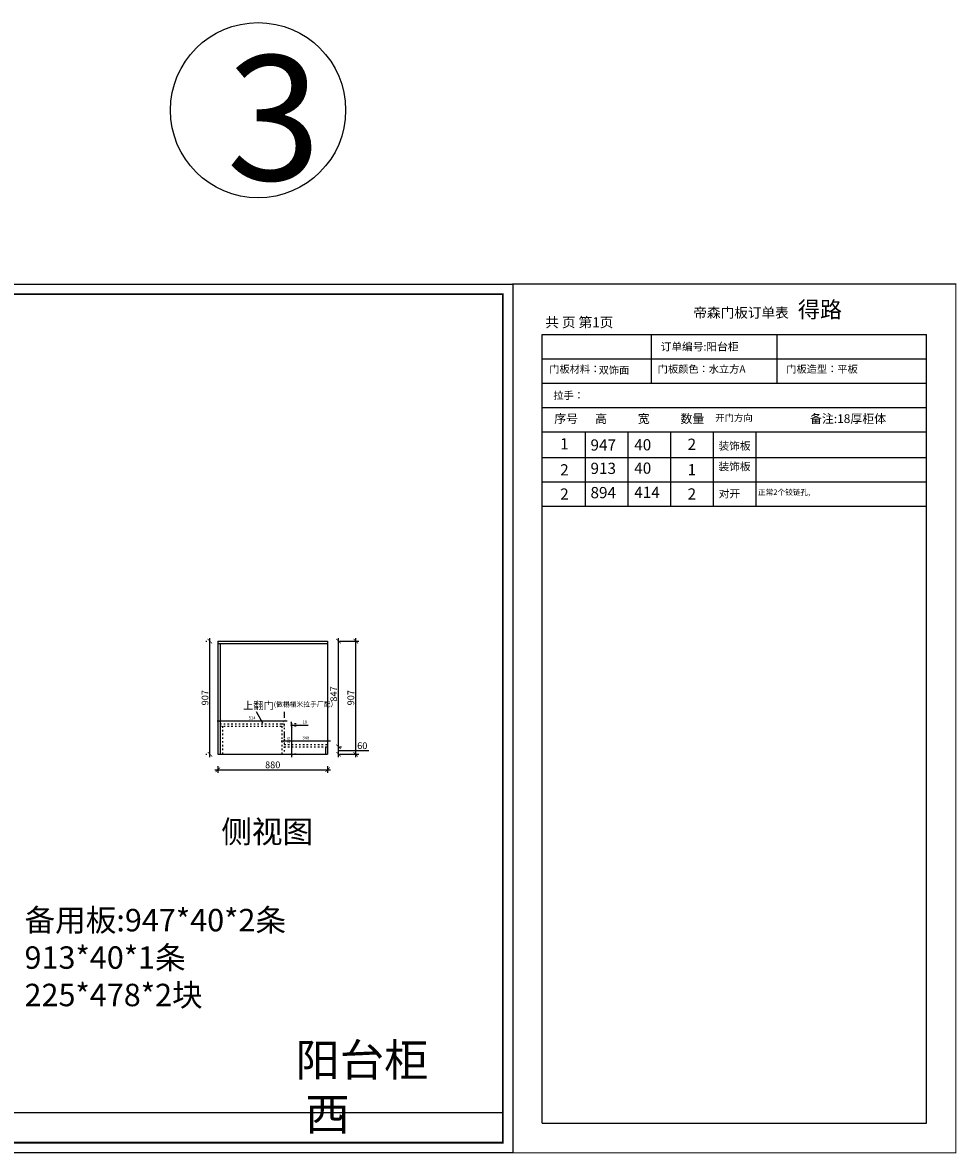
# Model space of a CAD drawing. Units: millimetres. Extents: x 385434 to 406610, y -285285 to -276221.
# Drawn here: x 399122 to 406610, y -285285 to -276221 of the extents above; entities that cross this region are included whole.
import ezdxf

# ---------------------------------------------------------------- set-up
doc = ezdxf.new("R2010")
doc.units = ezdxf.units.MM
doc.header["$PDMODE"] = 34
doc.linetypes.add('ACAD_ISO03W100', pattern=[30, 12, -18])
doc.layers.add('PV-35C', color=7, linetype='Continuous')
doc.layers.add('ZB_厨柜', color=7, linetype='Continuous')
doc.styles.get("Standard").update_dxf_attribs({"font": 'txt', "bigfont": 'gbcbig.shx'})
doc.styles.add('ZB_宋体', font='txt')
doc.styles.add('工程', font='txt', dxfattribs={"width": 0.6, "height": 70})
doc.dimstyles.new('地柜标注', dxfattribs={"dimscale": 1.2, "dimtxt": 60, "dimasz": 30, "dimexe": 20, "dimexo": 80, "dimgap": 10, "dimtad": 1, "dimtoh": 1, "dimdec": 0, "dimzin": 0, "dimtxsty": 'Standard', "dimblk": 'ARCHTICK', "dimcen": 50, "dimdle": 20, "dimclrd": 8, "dimclre": 8, "dimclrt": 4, "dimazin": 0, "dimtfac": 1, "dimtdec": 0, "dimtofl": 0, "dimtmove": 1, "dimatfit": 3, "dimldrblk": 'ARCHTICK', "dimfxl": 1, "dimtolj": 1, "dimtzin": 0, "dimlwd": -1, "dimlwe": -1, "dimarcsym": 0})

# ---------------------------------------------------------------- blocks, each defined once
blk = doc.blocks.new('_ArchTick')
at = {"color": 0, "linetype": 'ByBlock', "const_width": 0.15}
blk.add_lwpolyline([(-0.5, -0.5), (0.5, 0.5)], dxfattribs=at)
blk = doc.blocks.new('*D26')
at = {"layer": 'Defpoints', "color": 0, "transparency": 16777216}
for p in [(400687.7, -282086.4), (401567.7, -282086.4), (401567.7, -282209.8)]:
    blk.add_point(p, dxfattribs=at)
at = {"layer": 'PV-35C', "color": 8, "transparency": 16777216}
for p, q in [((400663.7, -282209.8), (401591.7, -282209.8)), ((400687.7, -282182.4), (400687.7, -282233.8)), ((401567.7, -282182.4), (401567.7, -282233.8))]:
    blk.add_line(p, q, dxfattribs=at)
at = {"layer": 'PV-35C', "color": 8, "transparency": 16777216, "xscale": 35.99999999999997, "yscale": 35.99999999999997, "zscale": 35.99999999999997, "rotation": 180}
blk.add_blockref('_ArchTick', (400687.7, -282209.8), dxfattribs=at)
at = {"layer": 'PV-35C', "color": 8, "transparency": 16777216, "xscale": 35.99999999999997, "yscale": 35.99999999999997, "zscale": 35.99999999999997}
blk.add_blockref('_ArchTick', (401567.7, -282209.8), dxfattribs=at)
at = {"layer": 'PV-35C', "color": 4, "transparency": 16777216, "insert": (401127.7, -282170.8), "char_height": 54, "attachment_point": 5}
blk.add_mtext('\\A1;880', dxfattribs=at)
blk = doc.blocks.new('*D27')
at = {"layer": 'Defpoints', "color": 0, "transparency": 16777216}
for p in [(401567.7, -282026.4), (401655.4, -282026.4), (401567.7, -282086.4)]:
    blk.add_point(p, dxfattribs=at)
at = {"layer": 'PV-35C', "color": 8, "transparency": 16777216}
for p, q in [((401655.4, -282110.4), (401655.4, -282002.4)), ((401655.4, -282056.4), (401793.4, -282056.4)), ((401663.7, -282026.4), (401679.4, -282026.4)), ((401793.4, -282056.4), (401898.4, -282056.4)), ((401663.7, -282086.4), (401679.4, -282086.4))]:
    blk.add_line(p, q, dxfattribs=at)
at = {"layer": 'PV-35C', "color": 8, "transparency": 16777216, "xscale": 35.99999999999997, "yscale": 35.99999999999997, "zscale": 35.99999999999997}
for p, rotation in [((401655.4, -282026.4), 90), ((401655.4, -282086.4), 270)]:
    blk.add_blockref('_ArchTick', p, dxfattribs=dict(at, rotation=rotation))
at = {"layer": 'PV-35C', "color": 4, "transparency": 16777216, "insert": (401845.9, -282017.4), "char_height": 54, "attachment_point": 5}
blk.add_mtext('\\A1;60', dxfattribs=at)
blk = doc.blocks.new('*D28')
at = {"layer": 'Defpoints', "color": 0, "transparency": 16777216}
for p in [(400623.9, -281179.4), (400687.7, -281179.4), (400687.7, -282086.4)]:
    blk.add_point(p, dxfattribs=at)
at = {"layer": 'PV-35C', "color": 8, "transparency": 16777216}
for p, q in [((400623.9, -282110.4), (400623.9, -281155.4)), ((400591.7, -281179.4), (400599.9, -281179.4)), ((400591.7, -282086.4), (400599.9, -282086.4))]:
    blk.add_line(p, q, dxfattribs=at)
at = {"layer": 'PV-35C', "color": 8, "transparency": 16777216, "xscale": 35.99999999999997, "yscale": 35.99999999999997, "zscale": 35.99999999999997}
for p, rotation in [((400623.9, -281179.4), 90), ((400623.9, -282086.4), 270)]:
    blk.add_blockref('_ArchTick', p, dxfattribs=dict(at, rotation=rotation))
at = {"layer": 'PV-35C', "color": 4, "transparency": 16777216, "insert": (400584.9, -281632.9), "char_height": 54, "attachment_point": 5, "rotation": 90}
blk.add_mtext('\\A1;907', dxfattribs=at)
blk = doc.blocks.new('*D34')
at = {"layer": 'Defpoints', "color": 0, "transparency": 16777216}
for p in [(401567.7, -281179.4), (401655.4, -281179.4), (401567.7, -282026.4)]:
    blk.add_point(p, dxfattribs=at)
at = {"layer": 'PV-35C', "color": 8, "transparency": 16777216}
for p, q in [((401655.4, -282050.4), (401655.4, -281155.4)), ((401663.7, -281179.4), (401679.4, -281179.4)), ((401663.7, -282026.4), (401679.4, -282026.4))]:
    blk.add_line(p, q, dxfattribs=at)
at = {"layer": 'PV-35C', "color": 8, "transparency": 16777216, "xscale": 35.99999999999997, "yscale": 35.99999999999997, "zscale": 35.99999999999997}
for p, rotation in [((401655.4, -281179.4), 90), ((401655.4, -282026.4), 270)]:
    blk.add_blockref('_ArchTick', p, dxfattribs=dict(at, rotation=rotation))
at = {"layer": 'PV-35C', "color": 4, "transparency": 16777216, "insert": (401616.4, -281602.9), "char_height": 54, "attachment_point": 5, "rotation": 90}
blk.add_mtext('\\A1;847', dxfattribs=at)
blk = doc.blocks.new('*D35')
at = {"layer": 'Defpoints', "color": 0, "transparency": 16777216}
for p in [(401567.7, -281179.4), (401793.2, -281179.4), (401567.7, -282086.4)]:
    blk.add_point(p, dxfattribs=at)
at = {"layer": 'PV-35C', "color": 8, "transparency": 16777216}
for p, q in [((401793.2, -282110.4), (401793.2, -281155.4)), ((401663.7, -281179.4), (401817.2, -281179.4)), ((401663.7, -282086.4), (401817.2, -282086.4))]:
    blk.add_line(p, q, dxfattribs=at)
at = {"layer": 'PV-35C', "color": 8, "transparency": 16777216, "xscale": 35.99999999999997, "yscale": 35.99999999999997, "zscale": 35.99999999999997}
for p, rotation in [((401793.2, -281179.4), 90), ((401793.2, -282086.4), 270)]:
    blk.add_blockref('_ArchTick', p, dxfattribs=dict(at, rotation=rotation))
at = {"layer": 'PV-35C', "color": 4, "transparency": 16777216, "insert": (401754.2, -281632.9), "char_height": 54, "attachment_point": 5, "rotation": 90}
blk.add_mtext('\\A1;907', dxfattribs=at)
blk = doc.blocks.new('*D37')
at = {"layer": 'Defpoints', "color": 0, "transparency": 16777216}
for p in [(400705.7, -281842.9), (401219.7, -281819.1), (401219.7, -281842.9)]:
    blk.add_point(p, dxfattribs=at)
at = {"layer": 'PV-35C', "color": 8, "transparency": 16777216}
for p, q in [((400705.7, -281746.9), (400705.7, -281795.1)), ((401219.7, -281746.9), (401219.7, -281795.1)), ((400681.7, -281819.1), (401243.7, -281819.1))]:
    blk.add_line(p, q, dxfattribs=at)
at = {"layer": 'PV-35C', "color": 8, "transparency": 16777216, "xscale": 17.99999999999999, "yscale": 17.99999999999999, "zscale": 17.99999999999999, "rotation": 180}
blk.add_blockref('_ArchTick', (400705.7, -281819.1), dxfattribs=at)
at = {"layer": 'PV-35C', "color": 8, "transparency": 16777216, "xscale": 17.99999999999999, "yscale": 17.99999999999999, "zscale": 17.99999999999999}
blk.add_blockref('_ArchTick', (401219.7, -281819.1), dxfattribs=at)
at = {"layer": 'PV-35C', "color": 4, "transparency": 16777216, "insert": (400962.7, -281795.1), "char_height": 24, "attachment_point": 5}
blk.add_mtext('\\A1;514', dxfattribs=at)
blk = doc.blocks.new('*D38')
at = {"layer": 'Defpoints', "color": 0, "transparency": 16777216}
for p in [(401219.7, -281860.9), (401219.7, -282086.4), (401279.2, -282086.4)]:
    blk.add_point(p, dxfattribs=at)
at = {"layer": 'PV-35C', "color": 8, "transparency": 16777216}
for p, q in [((401279.2, -281836.9), (401279.2, -282110.4)), ((401315.7, -281860.9), (401303.2, -281860.9)), ((401315.7, -282086.4), (401303.2, -282086.4))]:
    blk.add_line(p, q, dxfattribs=at)
at = {"layer": 'PV-35C', "color": 8, "transparency": 16777216, "xscale": 17.99999999999999, "yscale": 17.99999999999999, "zscale": 17.99999999999999}
for p, rotation in [((401279.2, -281860.9), 90), ((401279.2, -282086.4), 270)]:
    blk.add_blockref('_ArchTick', p, dxfattribs=dict(at, rotation=rotation))
at = {"layer": 'PV-35C', "color": 4, "transparency": 16777216, "insert": (401255.2, -281973.7), "char_height": 24, "attachment_point": 5, "rotation": 90}
blk.add_mtext('\\A1;225', dxfattribs=at)
blk = doc.blocks.new('*D39')
at = {"layer": 'Defpoints', "color": 0, "transparency": 16777216}
for p in [(401567.7, -281977.5), (401219.7, -282008.4), (401567.7, -282008.4)]:
    blk.add_point(p, dxfattribs=at)
at = {"layer": 'PV-35C', "color": 8, "transparency": 16777216}
for p, q in [((401195.7, -281977.5), (401591.7, -281977.5)), ((401219.7, -281912.4), (401219.7, -281953.5)), ((401567.7, -281912.4), (401567.7, -281953.5))]:
    blk.add_line(p, q, dxfattribs=at)
at = {"layer": 'PV-35C', "color": 8, "transparency": 16777216, "xscale": 17.99999999999999, "yscale": 17.99999999999999, "zscale": 17.99999999999999, "rotation": 180}
blk.add_blockref('_ArchTick', (401219.7, -281977.5), dxfattribs=at)
at = {"layer": 'PV-35C', "color": 8, "transparency": 16777216, "xscale": 17.99999999999999, "yscale": 17.99999999999999, "zscale": 17.99999999999999}
blk.add_blockref('_ArchTick', (401567.7, -281977.5), dxfattribs=at)
at = {"layer": 'PV-35C', "color": 4, "transparency": 16777216, "insert": (401393.7, -281953.5), "char_height": 24, "attachment_point": 5}
blk.add_mtext('\\A1;348', dxfattribs=at)
blk = doc.blocks.new('*D40')
at = {"layer": 'Defpoints', "color": 0, "transparency": 16777216}
for p in [(401219.7, -281842.9), (401219.7, -281860.9), (401279.2, -281842.9)]:
    blk.add_point(p, dxfattribs=at)
at = {"layer": 'PV-35C', "color": 8, "transparency": 16777216}
for p, q in [((401279.2, -281842.9), (401279.2, -281824.9)), ((401279.2, -281860.9), (401279.2, -281842.9)), ((401279.2, -281851.9), (401357.2, -281851.9)), ((401279.2, -281860.9), (401279.2, -281878.9)), ((401315.7, -281842.9), (401303.2, -281842.9)), ((401315.7, -281860.9), (401303.2, -281860.9)), ((401357.2, -281851.9), (401413.2, -281851.9))]:
    blk.add_line(p, q, dxfattribs=at)
at = {"layer": 'PV-35C', "color": 8, "transparency": 16777216, "xscale": 17.99999999999999, "yscale": 17.99999999999999, "zscale": 17.99999999999999}
for p, rotation in [((401279.2, -281842.9), 270), ((401279.2, -281860.9), 90)]:
    blk.add_blockref('_ArchTick', p, dxfattribs=dict(at, rotation=rotation))
at = {"layer": 'PV-35C', "color": 4, "transparency": 16777216, "insert": (401385.2, -281827.9), "char_height": 24, "attachment_point": 5}
blk.add_mtext('\\A1;18', dxfattribs=at)

msp = doc.modelspace()

# ---------------------------------------------------------------- linework, layer by layer
at = {"lineweight": -3}
for p, q in [((403289.8, -278721.7), (406369.9, -278721.7)), ((403289.8, -285043.4), (403289.8, -278721.7)), ((404162, -278721.7), (404162, -279112.1)), ((405170.5, -278721.7), (405170.5, -279112.1)), ((406369.9, -285043.4), (406369.9, -278721.7)), ((403289.8, -278916.9), (406369.9, -278916.9)), ((403289.8, -279112.1), (406369.9, -279112.1)), ((403289.8, -279307.3), (406369.9, -279307.3)), ((403289.8, -279502.5), (406369.9, -279502.5)), ((403632, -279502.5), (403632, -280099.3)), ((403974.3, -279502.5), (403974.3, -280099.3)), ((404316.5, -279502.5), (404316.5, -280096.4)), ((404658.7, -279502.5), (404658.7, -280096.4)), ((405001, -279502.5), (405001, -280096.4)), ((403289.8, -279707), (406369.9, -279707)), ((403289.8, -279707), (406369.9, -279707)), ((403289.8, -279902.2), (406369.9, -279902.2)), ((403289.8, -279902.2), (406369.9, -279902.2)), ((403289.8, -279902.2), (406369.9, -279902.2)), ((403289.8, -279902.2), (406369.9, -279902.2)), ((403632, -279886.6), (403632, -280099.3)), ((403974.3, -279886.6), (403974.3, -280099.3)), ((404316.5, -279886.6), (404316.5, -280096.4)), ((404658.7, -279886.6), (404658.7, -280096.4)), ((405001, -279895.9), (405001, -280096.4)), ((403632, -280071), (403632, -280099.3)), ((403974.3, -280071), (403974.3, -280099.3)), ((404316.5, -280071), (404316.5, -280096.4)), ((404658.7, -280071), (404658.7, -280096.4)), ((405001, -280080.3), (405001, -280096.4)), ((403289.8, -280096.4), (406369.9, -280096.4)), ((403289.8, -280096.4), (406369.9, -280096.4)), ((403289.8, -280096.4), (406369.9, -280096.4)), ((403289.8, -280096.4), (406369.9, -280096.4)), ((403289.8, -285043.4), (406369.9, -285043.4)), ((403289.8, -285043.4), (406369.9, -285043.4)), ((403289.8, -285043.4), (406369.9, -285043.4))]:
    msp.add_line(p, q, dxfattribs=at)
at = {"color": 0}
for p, q in [((400687.7, -281179.4), (400687.7, -282086.4)), ((400687.7, -281179.4), (401567.7, -281179.4)), ((400687.7, -281197.4), (401567.7, -281197.4)), ((400705.7, -281197.4), (400705.7, -282086.4)), ((401567.7, -281179.4), (401567.7, -282086.4)), ((401549.7, -282026.4), (401549.7, -282086.4)), ((400687.7, -282086.4), (401567.7, -282086.4))]:
    msp.add_line(p, q, dxfattribs=at)
at = {"color": 4}
msp.add_line((400993.8, -281742.1), (401046.2, -281835.4), dxfattribs=at)
at = {"color": 0, "linetype": 'ACAD_ISO03W100'}
for p, q in [((400705.7, -281842.9), (401201.7, -281842.9)), ((400705.7, -281860.9), (401219.7, -281860.9)), ((400723.7, -281860.9), (400723.7, -282086.4)), ((401201.7, -281842.9), (401219.7, -281842.9)), ((401201.7, -281860.9), (401201.7, -282086.4)), ((401219.7, -281842.9), (401219.7, -282086.4)), ((401219.7, -282008.4), (401567.7, -282008.4)), ((401219.7, -282008.4), (401567.7, -282008.4)), ((401219.7, -282026.4), (401567.7, -282026.4)), ((401219.7, -282026.4), (401567.7, -282026.4))]:
    msp.add_line(p, q, dxfattribs=at)
at = {"color": 0, "lineweight": -3, "const_width": 9.15}
msp.add_lwpolyline([(403054.1, -278316.7), (403054.1, -285280.9), (406605.6, -285280.9), (406605.6, -278316.7)], close=True, dxfattribs=at)
msp.add_lwpolyline([(403054.1, -278316.7), (403054.1, -285280.9), (406605.6, -285280.9), (406605.6, -278316.7)], close=True, dxfattribs=at)
msp.add_lwpolyline([(403054.1, -278316.7), (403054.1, -285280.9), (406605.6, -285280.9), (406605.6, -278316.7)], close=True, dxfattribs=at)
at = {"color": 0}
msp.add_circle((401010, -276923.5), 702.5, dxfattribs=at)
at = {"layer": 'PV-35C'}
msp.add_line((395566.7, -284958.9), (402972.7, -284958.9), dxfattribs=at)
msp.add_lwpolyline([(403054.1, -285280.9), (393970.9, -285280.9), (393970.9, -278316.7), (403054.1, -278316.7)], close=True, dxfattribs=at)
msp.add_lwpolyline([(403054.1, -285280.9), (393970.9, -285280.9), (393970.9, -278316.7), (403054.1, -278316.7)], close=True, dxfattribs=at)
msp.add_lwpolyline([(403054.1, -285280.9), (393970.9, -285280.9), (393970.9, -278316.7), (403054.1, -278316.7)], close=True, dxfattribs=at)
at = {"layer": 'PV-35C', "const_width": 13.5}
msp.add_lwpolyline([(402972.7, -285199.5), (394052.5, -285199.5), (394052.5, -278398.1), (402972.7, -278398.1)], close=True, dxfattribs=at)
msp.add_lwpolyline([(402972.7, -285199.5), (394052.5, -285199.5), (394052.5, -278398.1), (402972.7, -278398.1)], close=True, dxfattribs=at)
msp.add_lwpolyline([(402972.7, -285199.5), (394052.5, -285199.5), (394052.5, -278398.1), (402972.7, -278398.1)], close=True, dxfattribs=at)

# ---------------------------------------------------------------- texts
at = {"color": 0, "insert": (400757.1, -276484.6), "char_height": 1000, "width": 465.435, "attachment_point": 1}
msp.add_mtext('{\\fSimSun|b0|i0|c134|p2;3}', dxfattribs=at)
at = {"lineweight": -3, "attachment_point": 1}
for s, insert, char_height, width in [('{\\fSimSun|b0|i0|c134|p54;帝森门板订单表   \\H1.625x;\\C6;得路}', (404501.4, -278456.4), 80, 1475.399), ('{\\fNSimSun|b0|i0|c134|p49;共 页 第1页}', (403313.3, -278583.3), 80, 977), ('{\\fSimSun|b0|i0|c134|p2;订单编号\\fSimSun|b0|i0|c0|p2;:\\fSimSun|b0|i0|c134|p2;阳台柜}', (404237.9, -278786.6), 63, 2071.417), ('{\\fSimSun|b0|i0|c134|p2;序号}', (403385, -279360.9), 70, 859.98), ('{\\fSimSun|b0|i0|c134|p2;高}', (403713, -279360.9), 70, 859.98), ('{\\fSimSun|b0|i0|c134|p2;宽}', (404055.3, -279360.9), 70, 859.98), ('{\\fSimSun|b0|i0|c134|p2;数量}', (404397.5, -279360.9), 70, 859.98), ('{\\fSimSun|b0|i0|c134|p2;开门方向}', (404676.7, -279360.9), 55, 859.98), ('{\\fSimSun|b0|i0|c134|p2;备注:\\C1;18厚柜体}', (405436.4, -279360.9), 70, 859.98), ('{\\fSimSun|b0|i0|c0|p2;1}', (403432.8, -279552.4), 90, 859.98), ('{\\fSimSun|b0|i0|c134|p54;947}', (403676, -279561.9), 90, 859.98), ('{\\fSimSun|b0|i0|c134|p54;40}', (404027, -279560.1), 90, 859.98), ('{\\fSimSun|b1|i0|c134|p54;2}', (404454.6, -279556), 90, 859.98), ('{\\fSimSun|b0|i0|c134|p2;装饰板}', (404702, -279582.4), 63, 859.98), ('{\\fSimSun|b0|i0|c134|p2;2}', (403432.8, -279760.9), 90, 859.98), ('{\\fSimSun|b0|i0|c134|p54;913}', (403676, -279749.2), 90, 859.98), ('{\\fSimSun|b0|i0|c134|p54;40}', (404027, -279747.4), 90, 859.98), ('{\\fSimSun|b1|i0|c134|p54;1}', (404454.6, -279760), 90, 859.98), ('{\\fSimSun|b0|i0|c134|p2;装饰板}', (404702, -279747.6), 63, 859.98), ('{\\fSimSun|b0|i0|c134|p2;2}', (403432.8, -279955.1), 90, 859.98), ('{\\fSimSun|b0|i0|c134|p54;894}', (403676, -279943.4), 90, 859.98), ('{\\fSimSun|b0|i0|c134|p54;414}', (404027, -279941.6), 90, 859.98), ('{\\fSimSun|b1|i0|c134|p54;2}', (404454.6, -279954.2), 90, 859.98), ('{\\fSimSun|b0|i0|c134|p54;对开}', (404703.7, -279965.4), 63, 859.98), ('{\\fSimSun|b0|i0|c134|p2;正常2个铰链孔, }', (405018.9, -279963.1), 45, 1775.848)]:
    msp.add_mtext(s, dxfattribs=dict(at, insert=insert, char_height=char_height, width=width))
at = {"color": 0, "lineweight": -3, "char_height": 60, "width": 1120.671, "attachment_point": 1}
for s, insert in [('{\\fSimSun|b0|i0|c134|p2;\\C256;门板材料：}', (403345.6, -278967.9)), ('{\\fSimSun|b0|i0|c134|p54;\\C256;门板颜色：水立方A}', (404215, -278967.9)), ('{\\fSimSun|b0|i0|c134|p2;\\C256;门板造型：平板}', (405246.1, -278967.9)), ('{\\fSimSun|b0|i0|c134|p2;拉手：}', (403378.6, -279178.9))]:
    msp.add_mtext(s, dxfattribs=dict(at, insert=insert))
at = {"color": 4, "attachment_point": 1, "style": '工程'}
for s, insert, char_height in [('上翻门{\\H0.66667x;\\C9;(做榻榻米拉手厂配）}', (400890.3, -281664.7), 60), ('侧视图', (400714.9, -282616.9), 180)]:
    msp.add_mtext_dynamic_manual_height_columns(s, width=1404.896, gutter_width=12.5, heights=[0], dxfattribs=dict(at, insert=insert, char_height=char_height))
at = {"color": 4, "insert": (399137.2, -283325.6), "char_height": 180, "width": 1846.86, "attachment_point": 1, "style": '工程'}
msp.add_mtext('    {\\C256;  备用板:947*40*2条\\P             913*40*1条\\P             225*478*2块\\P            \\P\\P            \\P             \\P        } \\P              \\P        \\P              ', dxfattribs=at)
at = {"color": 4, "insert": (401310.5, -284406.8), "char_height": 260.26, "attachment_point": 1, "style": '工程'}
msp.add_mtext('{\\C7;阳台柜  西}', dxfattribs=at)
at = {"layer": 'ZB_厨柜', "insert": (403741.5, -278975.8), "char_height": 60, "width": 388.875, "attachment_point": 1, "style": 'ZB_宋体'}
msp.add_mtext('双饰面', dxfattribs=at)

# ---------------------------------------------------------------- dimensions: what is measured, and where the dimension line sits
at = {"layer": 'PV-35C'}
for base, p1, p2, override, picture, middle in [((400623.9, -281179.4), (400687.7, -282086.4), (400687.7, -281179.4), {"dimtxt": 45}, '*D28', (400584.9, -281632.9)), ((401655.4, -281179.4), (401567.7, -282026.4), (401567.7, -281179.4), {"dimtxt": 45}, '*D34', (401616.4, -281602.9)), ((401793.2, -281179.4), (401567.7, -282086.4), (401567.7, -281179.4), {"dimtxt": 45}, '*D35', (401754.2, -281632.9)), ((401279.2, -281842.9), (401219.7, -281860.9), (401219.7, -281842.9), {"dimtxt": 20, "dimasz": 15}, '*D40', (401369.2, -281827.9)), ((401279.2218, -282086.4032), (401219.7124, -281860.9049), (401219.7124, -282086.4032), {"dimtxt": 20, "dimasz": 15}, '*D38', (401255.2218, -281973.6541)), ((401655.4, -282026.4), (401567.7, -282086.4), (401567.7, -282026.4), {"dimtxt": 45}, '*D27', (401805.4, -282017.4))]:
    dim = msp.add_linear_dim(base=base, p1=p1, p2=p2, angle=90, dimstyle='地柜标注', override=override, dxfattribs=at)
    dim.commit()
    dim.dimension.update_dxf_attribs({"geometry": picture, "text_midpoint": middle})
for base, p1, p2, override, picture, middle in [((401219.7, -281819.1), (400705.7, -281842.9), (401219.7, -281842.9), {"dimtxt": 20, "dimasz": 15}, '*D37', (400962.7, -281795.1)), ((401567.7, -281977.5), (401219.7, -282008.4), (401567.7, -282008.4), {"dimtxt": 20, "dimasz": 15}, '*D39', (401393.7, -281953.5)), ((401567.7, -282209.8), (400687.7, -282086.4), (401567.7, -282086.4), {"dimtxt": 45}, '*D26', (401127.7, -282170.8))]:
    dim = msp.add_linear_dim(base=base, p1=p1, p2=p2, dimstyle='地柜标注', override=override, dxfattribs=at)
    dim.commit()
    dim.dimension.update_dxf_attribs({"geometry": picture, "text_midpoint": middle})

doc.saveas('drawing.dxf')
